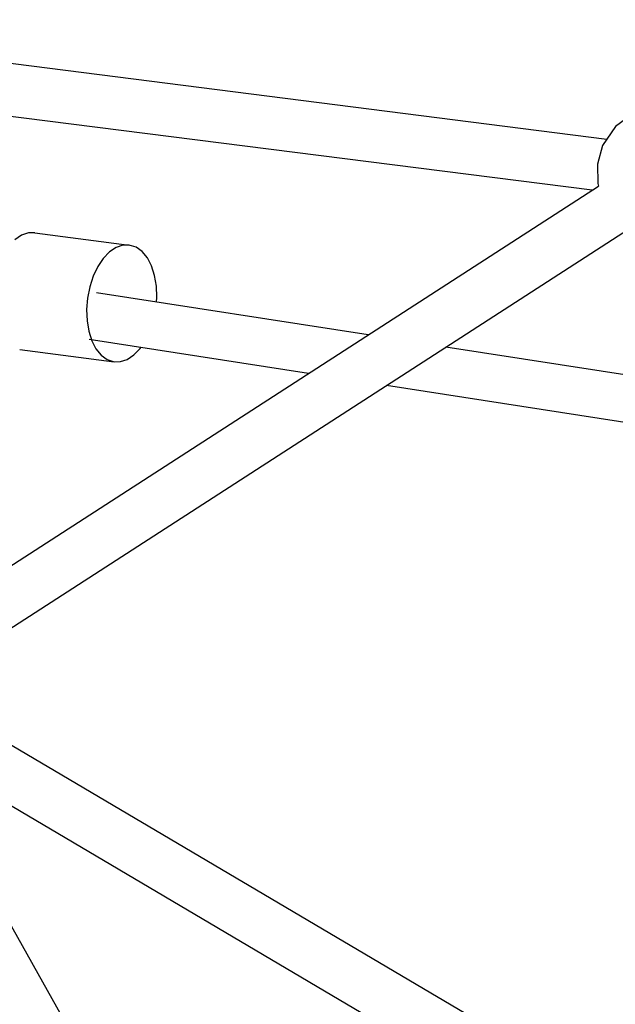
# Model space of a CAD drawing. Units: millimetres. Extents: x 386959 to 400267, y 2279 to 11143.
# Drawn here: x 394043 to 394271, y 6707 to 7083 of the extents above; entities that cross this region are included whole.
import ezdxf

# ---------------------------------------------------------------- set-up
doc = ezdxf.new("R2010")
doc.units = ezdxf.units.MM
doc.layers.add('DEFAULT', color=7, linetype='Continuous')
doc.layers.add('QITELE', color=7, linetype='Continuous')
doc.dimstyles.new('Qitele Minor', dxfattribs={"dimscale": 85, "dimtxt": 2.5, "dimasz": 2, "dimexe": 1.5, "dimexo": 0, "dimgap": 2, "dimtad": 1, "dimdec": 0, "dimrnd": 10, "dimzin": 1, "dimtxsty": 'Standard', "dimblk": 'OBLIQUE', "dimcen": 2, "dimdle": 1, "dimclrd": 256, "dimclre": 256, "dimclrt": 256, "dimadec": 0, "dimazin": 0, "dimtfac": 1, "dimtdec": 0, "dimtmove": 0, "dimatfit": 3, "dimldrblk": 'OBLIQUE', "dimfxl": 0, "dimlwd": 40, "dimlwe": 30, "dimarcsym": 0})

# ---------------------------------------------------------------- blocks, each defined once
blk = doc.blocks.new('_Oblique')
at = {"color": 0, "linetype": 'ByBlock', "lineweight": -2}
blk.add_line((-0.5, -0.5), (0.5, 0.5), dxfattribs=at)
blk = doc.blocks.new('*D12')
at = {"layer": 'DEFAULT', "lineweight": 30, "transparency": 16777216}
for p, q in [((391693.89, 9552.6), (391693.89, 10020.1)), ((396071.56, 9552.6), (396071.56, 10020.1))]:
    blk.add_line(p, q, dxfattribs=at)
at = {"layer": 'DEFAULT', "lineweight": 40, "transparency": 16777216}
blk.add_line((391608.89, 9892.6), (396156.56, 9892.6), dxfattribs=at)
at = {"layer": 'Defpoints', "color": 0, "transparency": 16777216}
for p in [(396071.56, 9892.6), (391693.89, 6776.93), (396071.56, 6777.49)]:
    blk.add_point(p, dxfattribs=at)
at = {"layer": 'DEFAULT', "lineweight": 40, "transparency": 16777216, "xscale": 170, "yscale": 170, "zscale": 170, "rotation": 180}
blk.add_blockref('_Oblique', (391693.89, 9892.6), dxfattribs=at)
at = {"layer": 'DEFAULT', "lineweight": 40, "transparency": 16777216, "xscale": 170, "yscale": 170, "zscale": 170}
blk.add_blockref('_Oblique', (396071.56, 9892.6), dxfattribs=at)
at = {"layer": 'DEFAULT', "transparency": 16777216, "insert": (394032.41, 10173.6), "char_height": 212.5, "attachment_point": 5}
blk.add_mtext('4400', dxfattribs=at)
blk = doc.blocks.new('NC-10201')
at = {"layer": 'QITELE', "color": 7, "linetype": 'Continuous'}
for p, q in [((394267.27, 7037.16), (393908.06, 7082.76)), ((394261.67, 7017.71), (393905.54, 7062.92)), ((393901.09, 6784.86), (394264.11, 7019.29)), ((393910.7, 6767.26), (394275.54, 7002.86)), ((394048.6, 7001.46), (394084.71, 6996.79)), ((394069.61, 6980.84), (394068.76, 6976.53)), ((394176.03, 6962.41), (394072.17, 6978.49)), ((394069.24, 6963.81), (394070.39, 6960.18)), ((394153.28, 6947.72), (394069.41, 6960.7)), ((394042.82, 6956.84), (394078.93, 6952.16)), ((394313.03, 6941.21), (394205.77, 6957.81)), ((394488.29, 6895.87), (394183.02, 6943.11)), ((394273.82, 6667.45), (394003.32, 6827.07)), ((394263.65, 6650.23), (393984.53, 6814.93)), ((394156.92, 6527.44), (394007.09, 6794.56))]:
    blk.add_line(p, q, dxfattribs=at)
for points in [[(394294.98, 7049.09), (394286.22, 7049.7), (394277.73, 7047.27), (394270.58, 7042.07), (394265.65, 7034.76)], [(394265.65, 7034.76), (394263.66, 7027.62), (394263.8, 7020.23), (394264.11, 7019.29)], [(394048.6, 7001.46), (394046.2, 7001.41), (394043.57, 7000.52), (394041.03, 6998.82)], [(394084.71, 6996.79), (394082.31, 6996.73), (394079.68, 6995.85), (394077.14, 6994.15), (394074.77, 6991.69), (394072.68, 6988.57), (394070.94, 6984.91), (394069.61, 6980.84)], [(394093.25, 6988.78), (394091.65, 6991.86), (394089.68, 6994.28), (394087.41, 6995.93), (394084.71, 6996.79)], [(394095.09, 6974.94), (394095.24, 6976.81), (394095.07, 6981.11), (394094.4, 6985.15), (394093.25, 6988.78)], [(394068.76, 6976.53), (394068.4, 6972.15), (394068.56, 6967.85), (394069.24, 6963.81)], [(394070.39, 6960.18), (394071.98, 6957.09), (394073.96, 6954.68), (394076.23, 6953.02), (394078.93, 6952.16)], [(394078.93, 6952.16), (394081.33, 6952.22), (394083.96, 6953.1), (394086.5, 6954.81), (394088.87, 6957.27), (394089.12, 6957.65)]]:
    blk.add_lwpolyline(points, dxfattribs=at)
blk = doc.blocks.new('*D14')
at = {"layer": 'DEFAULT', "lineweight": 30, "transparency": 16777216}
for p, q in [((390174.8, 10093.72), (390174.8, 10561.22)), ((397579.78, 10093.72), (397579.78, 10561.22))]:
    blk.add_line(p, q, dxfattribs=at)
at = {"layer": 'DEFAULT', "lineweight": 40, "transparency": 16777216}
blk.add_line((390089.8, 10433.72), (397664.78, 10433.72), dxfattribs=at)
at = {"layer": 'Defpoints', "color": 0, "transparency": 16777216}
for p in [(397579.78, 10433.72), (390174.8, 6802.83), (397579.78, 6795.71)]:
    blk.add_point(p, dxfattribs=at)
at = {"layer": 'DEFAULT', "lineweight": 40, "transparency": 16777216, "xscale": 170, "yscale": 170, "zscale": 170, "rotation": 180}
blk.add_blockref('_Oblique', (390174.8, 10433.72), dxfattribs=at)
at = {"layer": 'DEFAULT', "lineweight": 40, "transparency": 16777216, "xscale": 170, "yscale": 170, "zscale": 170}
blk.add_blockref('_Oblique', (397579.78, 10433.72), dxfattribs=at)
at = {"layer": 'DEFAULT', "transparency": 16777216, "insert": (393877.29, 10714.72), "char_height": 212.5, "attachment_point": 5}
blk.add_mtext('7400', dxfattribs=at)

msp = doc.modelspace()

# ---------------------------------------------------------------- block references
at = {"layer": 'DEFAULT'}
msp.add_blockref('NC-10201', (0, 0), dxfattribs=at)

# ---------------------------------------------------------------- dimensions: what is measured, and where the dimension line sits
dim = msp.add_linear_dim(base=(397579.78, 10433.72), p1=(390174.8, 6802.83), p2=(397579.78, 6795.71), dimstyle='Qitele Minor', override={"dimfxl": 4}, dxfattribs=at)
dim.commit()
dim.dimension.update_dxf_attribs({"geometry": '*D14', "text_midpoint": (393877.29, 10714.72)})
dim = msp.add_linear_dim(base=(396071.56, 9892.6), p1=(391693.89, 6776.93), p2=(396071.56, 6777.49), text='4400', dimstyle='Qitele Minor', override={"dimfxl": 4}, dxfattribs=at)
dim.commit()
dim.dimension.update_dxf_attribs({"geometry": '*D12', "text_midpoint": (394032.41, 9892.6), "dimtype": 160})

doc.saveas('drawing.dxf')
